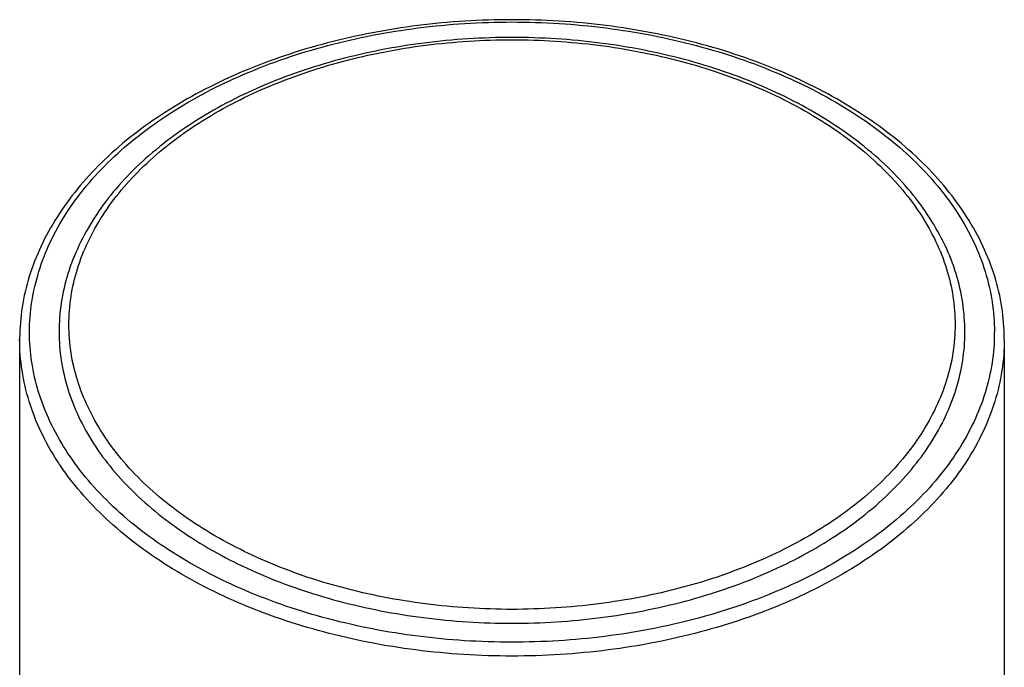
# Model space of a CAD drawing. Units: inches. Extents: x 1.7 to 20.2, y 3.3 to 15.3.
# Drawn here: x 18.5 to 19.5, y 11.9 to 12.5 of the extents above; entities that cross this region are included whole.
import ezdxf

# ---------------------------------------------------------------- set-up
doc = ezdxf.new("R2010")
doc.units = ezdxf.units.IN
doc.header["$LTSCALE"] = 1.21
doc.header["$MEASUREMENT"] = 0
doc.layers.get('0').update_dxf_attribs({"linetype": 'CONTINUOUS'})

msp = doc.modelspace()

# ---------------------------------------------------------------- linework, layer by layer
at = {"color": 7, "linetype": 'Continuous'}
for p, q in [((18.5314, 12.1957), (18.5314, 5.6996)), ((19.5314, 12.1957), (19.5314, 5.6996))]:
    msp.add_line(p, q, dxfattribs=at)
for centre, radius, start, end in [((18.7431, 12.1957), 0.2117, 177.5427, 179.9986), ((19.3197, 12.1957), 0.2117, 0.2524, 2.4573), ((19.3203, 12.1957), 0.2111, 0, 0.2513)]:
    msp.add_arc(centre, radius, start, end, dxfattribs=at)
at = {"color": 9, "linetype": 'Continuous'}
msp.add_arc((19.3189, 12.2033), 0.2026, 357.6386, 359.9996, dxfattribs=at)
at = {"color": 7, "linetype": 'Continuous'}
for points, knots in [([(19.5312, 12.2047), (19.5308, 12.2153), (19.5283, 12.2367), (19.5198, 12.268), (19.5066, 12.2986), (19.4891, 12.3281), (19.4673, 12.3563), (19.4415, 12.3828), (19.4119, 12.4076), (19.3789, 12.4303), (19.3428, 12.4508), (19.3038, 12.469), (19.2623, 12.4846), (19.2036, 12.5021), (19.1265, 12.5167), (19.0314, 12.5226), (18.9364, 12.5167), (18.8593, 12.5021), (18.8006, 12.4846), (18.7591, 12.469), (18.7201, 12.4508), (18.684, 12.4303), (18.651, 12.4076), (18.6214, 12.3828), (18.5956, 12.3563), (18.5738, 12.3281), (18.5563, 12.2986), (18.5431, 12.268), (18.5346, 12.2367), (18.5321, 12.2153), (18.5316, 12.2047)], [0, 0, 0, 0, 0.024643, 0.049649, 0.075262, 0.101704, 0.12915, 0.157721, 0.187488, 0.218469, 0.250642, 0.28394, 0.318265, 0.35349, 0.425966, 0.500002, 0.574037, 0.646513, 0.681737, 0.716062, 0.74936, 0.781533, 0.812514, 0.84228, 0.870851, 0.898297, 0.924739, 0.950352, 0.975357, 1, 1, 1, 1]), ([(19.0314, 12.5026), (19.0165, 12.5026), (18.9866, 12.5016), (18.9422, 12.4974), (18.8986, 12.4904), (18.8563, 12.4806), (18.8156, 12.4683), (18.765, 12.4488), (18.7182, 12.4243), (18.6769, 12.395), (18.6498, 12.3715), (18.6263, 12.3464), (18.6067, 12.3197), (18.5911, 12.2918), (18.5798, 12.2629), (18.573, 12.2333), (18.5714, 12.2133), (18.5714, 12.2033)], [0, 0, 0, 0, 0.074435, 0.148565, 0.221866, 0.29394, 0.364464, 0.433144, 0.563854, 0.625673, 0.68502, 0.741958, 0.796653, 0.84938, 0.900525, 0.950564, 1, 1, 1, 1]), ([(19.4914, 12.2033), (19.4914, 12.2133), (19.4899, 12.2333), (19.4831, 12.2629), (19.4718, 12.2918), (19.4562, 12.3197), (19.4366, 12.3464), (19.4131, 12.3715), (19.386, 12.395), (19.3447, 12.4243), (19.2979, 12.4488), (19.2472, 12.4683), (19.2066, 12.4806), (19.1643, 12.4904), (19.1207, 12.4974), (19.0763, 12.5016), (19.0464, 12.5026), (19.0314, 12.5026)], [0, 0, 0, 0, 0.049436, 0.099474, 0.150619, 0.203347, 0.258042, 0.31498, 0.374327, 0.436147, 0.566856, 0.635537, 0.706061, 0.778135, 0.851436, 0.925565, 1, 1, 1, 1]), ([(18.5714, 12.2033), (18.5714, 12.1936), (18.573, 12.1741), (18.5797, 12.1452), (18.5908, 12.1169), (18.6061, 12.0894), (18.6256, 12.0631), (18.6489, 12.0382), (18.6759, 12.015), (18.7172, 11.9858), (18.7641, 11.9614), (18.8148, 11.9419), (18.8556, 11.9296), (18.8981, 11.9198), (18.9418, 11.9128), (18.9864, 11.9086), (19.0164, 11.9076), (19.0314, 11.9076)], [0, 0, 0, 0, 0.048424, 0.097499, 0.147827, 0.199919, 0.254174, 0.310869, 0.370151, 0.432069, 0.56337, 0.6325, 0.703549, 0.776204, 0.850128, 0.924906, 1, 1, 1, 1]), ([(19.0314, 11.9076), (19.0465, 11.9076), (19.0765, 11.9086), (19.1211, 11.9128), (19.1648, 11.9198), (19.2073, 11.9296), (19.2481, 11.9419), (19.2988, 11.9614), (19.3456, 11.9858), (19.387, 12.0149), (19.414, 12.0382), (19.4373, 12.0631), (19.4568, 12.0894), (19.4721, 12.1169), (19.4832, 12.1452), (19.4899, 12.1741), (19.4914, 12.1936), (19.4914, 12.2033)], [0, 0, 0, 0, 0.075094, 0.149872, 0.223794, 0.296447, 0.367495, 0.436624, 0.567924, 0.629842, 0.689125, 0.745821, 0.800077, 0.852171, 0.902499, 0.951575, 1, 1, 1, 1])]:
    msp.add_open_spline(points, degree=3, knots=knots, dxfattribs=at)
at = {"color": 9, "linetype": 'Continuous'}
for points, knots in [([(18.5414, 12.2033), (18.5414, 12.2136), (18.5431, 12.2344), (18.5502, 12.2652), (18.562, 12.2954), (18.5755, 12.3195), (18.5884, 12.3382), (18.603, 12.3568), (18.624, 12.3792), (18.6527, 12.404), (18.6851, 12.4268), (18.7208, 12.4475), (18.7731, 12.4724), (18.8447, 12.4967), (18.9363, 12.5143), (19.0314, 12.5203), (19.1266, 12.5143), (19.2182, 12.4967), (19.2898, 12.4724), (19.3421, 12.4475), (19.3778, 12.4268), (19.4102, 12.404), (19.4389, 12.3792), (19.4599, 12.3568), (19.4745, 12.3382), (19.4874, 12.3195), (19.5009, 12.2954), (19.5127, 12.2652), (19.5198, 12.2344), (19.5214, 12.2136), (19.5214, 12.2033)], [0, 0, 0, 0, 0.0242, 0.048754, 0.073927, 0.099973, 0.113398, 0.127115, 0.155466, 0.185112, 0.216073, 0.248321, 0.281785, 0.351841, 0.425085, 0.499998, 0.57491, 0.648154, 0.718209, 0.751673, 0.783922, 0.814884, 0.844531, 0.872882, 0.886599, 0.900025, 0.926072, 0.951245, 0.9758, 1, 1, 1, 1]), ([(19.0314, 11.9217), (19.0167, 11.9217), (18.9874, 11.9227), (18.9438, 11.9268), (18.901, 11.9337), (18.8594, 11.9432), (18.8195, 11.9553), (18.7699, 11.9744), (18.7241, 11.9982), (18.6836, 12.0267), (18.6572, 12.0495), (18.6344, 12.0739), (18.6154, 12.0996), (18.6004, 12.1264), (18.5895, 12.1541), (18.5829, 12.1824), (18.5807, 12.211), (18.5829, 12.2396), (18.5895, 12.2679), (18.6004, 12.2956), (18.6154, 12.3224), (18.6344, 12.3481), (18.6572, 12.3725), (18.6836, 12.3953), (18.7241, 12.4238), (18.7699, 12.4476), (18.8195, 12.4667), (18.8594, 12.4788), (18.901, 12.4883), (18.9438, 12.4952), (18.9874, 12.4993), (19.0167, 12.5002), (19.0314, 12.5002)], [0, 0, 0, 0, 0.037547, 0.074935, 0.111896, 0.148223, 0.183746, 0.218311, 0.283961, 0.31492, 0.344561, 0.372909, 0.400037, 0.426084, 0.451248, 0.475786, 0.499998, 0.52421, 0.548748, 0.573912, 0.599958, 0.627086, 0.655433, 0.685074, 0.716033, 0.781684, 0.816249, 0.851774, 0.888101, 0.925064, 0.962453, 1, 1, 1, 1]), ([(19.0314, 12.5002), (19.0461, 12.5002), (19.0755, 12.4993), (19.1191, 12.4952), (19.1619, 12.4883), (19.2035, 12.4788), (19.2434, 12.4667), (19.293, 12.4476), (19.3388, 12.4238), (19.3792, 12.3953), (19.4056, 12.3725), (19.4285, 12.3481), (19.4475, 12.3224), (19.4625, 12.2956), (19.4734, 12.2679), (19.48, 12.2396), (19.4822, 12.211), (19.48, 12.1824), (19.4734, 12.1541), (19.4625, 12.1264), (19.4475, 12.0996), (19.4285, 12.0739), (19.4057, 12.0495), (19.3792, 12.0267), (19.3388, 11.9982), (19.293, 11.9744), (19.2434, 11.9553), (19.2035, 11.9432), (19.1619, 11.9337), (19.1191, 11.9268), (19.0755, 11.9227), (19.0461, 11.9217), (19.0314, 11.9217)], [0, 0, 0, 0, 0.037547, 0.074935, 0.111896, 0.148223, 0.183746, 0.218311, 0.283961, 0.31492, 0.344561, 0.372909, 0.400037, 0.426084, 0.451248, 0.475786, 0.499998, 0.52421, 0.548748, 0.573912, 0.599958, 0.627086, 0.655433, 0.685074, 0.716033, 0.781684, 0.816249, 0.851774, 0.888101, 0.925064, 0.962453, 1, 1, 1, 1]), ([(19.5213, 12.195), (19.5208, 12.1847), (19.5184, 12.1641), (19.5101, 12.1337), (19.4973, 12.104), (19.48, 12.0753), (19.4585, 12.0478), (19.4237, 12.0125), (19.3818, 11.9816), (19.3348, 11.9554), (19.2823, 11.9314), (19.2256, 11.9129), (19.1661, 11.9), (19.1198, 11.893), (19.0726, 11.889), (19.025, 11.8879), (18.9774, 11.8898), (18.9304, 11.8946), (18.8843, 11.9024), (18.8396, 11.9129), (18.7967, 11.9263), (18.7561, 11.9422), (18.718, 11.9606), (18.6721, 11.9876), (18.6315, 12.0192), (18.5982, 12.0552), (18.5778, 12.083), (18.5617, 12.112), (18.55, 12.1419), (18.543, 12.1725), (18.5414, 12.1931), (18.5414, 12.2033)], [0, 0, 0, 0, 0.024204, 0.048844, 0.074168, 0.100408, 0.127754, 0.156334, 0.217307, 0.249738, 0.283355, 0.35361, 0.389987, 0.426943, 0.464284, 0.501804, 0.539295, 0.576551, 0.613367, 0.649554, 0.684931, 0.719339, 0.752643, 0.784738, 0.845003, 0.87324, 0.900272, 0.92624, 0.951351, 0.975852, 1, 1, 1, 1]), ([(19.5314, 12.1957), (19.5314, 12.1851), (19.5298, 12.1639), (19.5225, 12.1325), (19.5104, 12.1017), (19.4967, 12.0771), (19.4835, 12.058), (19.4686, 12.039), (19.4472, 12.0162), (19.4179, 11.9909), (19.3849, 11.9676), (19.3484, 11.9465), (19.2951, 11.9211), (19.222, 11.8963), (19.1285, 11.8783), (19.0314, 11.8722), (18.9344, 11.8783), (18.8409, 11.8963), (18.7678, 11.9211), (18.7144, 11.9465), (18.678, 11.9676), (18.645, 11.9909), (18.6157, 12.0162), (18.5943, 12.039), (18.5794, 12.058), (18.5662, 12.0771), (18.5524, 12.1017), (18.5404, 12.1325), (18.5331, 12.1639), (18.5314, 12.1851), (18.5314, 12.1957)], [0, 0, 0, 0, 0.0242, 0.048754, 0.073926, 0.099973, 0.113398, 0.127115, 0.155465, 0.185112, 0.216075, 0.248324, 0.281788, 0.351844, 0.425087, 0.5, 0.574913, 0.648156, 0.718212, 0.751676, 0.783925, 0.814888, 0.844535, 0.872885, 0.886602, 0.900027, 0.926074, 0.951246, 0.9758, 1, 1, 1, 1])]:
    msp.add_open_spline(points, degree=3, knots=knots, dxfattribs=at)

doc.saveas('drawing.dxf')
